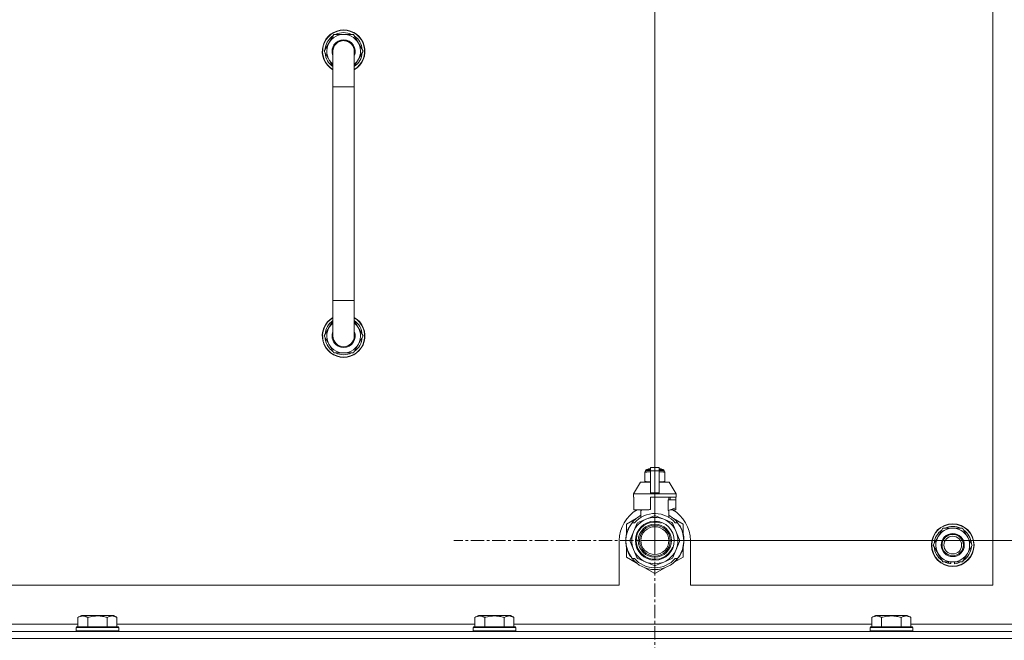
# Model space of a CAD drawing. Units: millimetres. Extents: x 0 to 21935, y -7 to 14850.
# Drawn here: x 18587 to 19141, y 12052 to 12401 of the extents above; entities that cross this region are included whole.
import ezdxf

# ---------------------------------------------------------------- set-up
doc = ezdxf.new("R2010")
doc.units = ezdxf.units.MM
doc.linetypes.add('K5LT_AXLED', pattern=[12, 7.5, -1.5, 1.5, -1.5])
doc.linetypes.add('K5LT_THIN', pattern=[0])
for name, color, linetype, true_color in [('DIM', 6, 'Continuous', 0xff00ff), ('OSI', 2, 'Continuous', 0xffff00), ('R', 1, 'Continuous', 0xff0000), ('WELDING', 7, 'Continuous', 0xffffff)]:
    doc.layers.add(name, color=color, linetype=linetype, true_color=true_color)

msp = doc.modelspace()

# ---------------------------------------------------------------- linework, layer by layer
at = {"layer": 'DIM', "color": 7, "linetype": 'K5LT_THIN', "lineweight": 18}
for q in [(18944.63, 13137.47), (18944.63, 13137.47), (20360.13, 12108.29)]:
    msp.add_line((18944.63, 12108.29), q, dxfattribs=at)
at = {"layer": 'OSI', "color": 30, "linetype": 'K5LT_AXLED', "lineweight": 18, "true_color": 0xff8000}
for q in [(18944.63, 12221.29), (18831.63, 12108.29), (18944.63, 11995.29), (19057.63, 12108.29)]:
    msp.add_line((18944.63, 12108.29), q, dxfattribs=at)
at = {"layer": 'R', "color": 7, "linetype": 'K5LT_THIN', "lineweight": 18}
for p, q in [((19134.63, 12083.29), (19134.63, 12523.29)), ((18758.66, 12383.29), (18764.15, 12392.79)), ((18764.15, 12392.79), (18769.63, 12392.79)), ((18769.63, 12392.79), (18775.12, 12392.79)), ((18775.12, 12392.79), (18780.6, 12383.29)), ((18759.99, 12385.59), (18759.39, 12385.59)), ((18763.63, 12374.68), (18758.66, 12383.29)), ((18759.18, 12382.28), (18759.25, 12382.28)), ((18759.32, 12384.42), (18759.19, 12384.42)), ((18763.63, 12363.29), (18763.63, 12383.29)), ((18775.63, 12383.29), (18775.63, 12363.29)), ((18780.6, 12383.29), (18775.63, 12374.68)), ((18763.63, 12363.29), (18763.63, 12243.29)), ((18775.63, 12363.29), (18763.63, 12363.29)), ((18775.63, 12363.29), (18775.63, 12243.29)), ((18763.63, 12223.29), (18763.63, 12243.29)), ((18775.63, 12243.29), (18763.63, 12243.29)), ((18775.63, 12223.29), (18775.63, 12243.29)), ((18763.63, 12231.9), (18758.66, 12223.29)), ((18780.6, 12223.29), (18775.63, 12231.9)), ((18758.66, 12223.29), (18764.15, 12213.79)), ((18759.18, 12224.3), (18759.25, 12224.3)), ((18759.32, 12222.16), (18759.19, 12222.16)), ((18759.99, 12220.99), (18759.39, 12220.99)), ((18775.12, 12213.79), (18780.6, 12223.29)), ((18764.15, 12213.79), (18769.63, 12213.79)), ((18769.63, 12213.79), (18775.12, 12213.79)), ((18939.06, 12146.96), (18939.06, 12146.52)), ((18939.44, 12147.02), (18939.44, 12147.68)), ((18939.44, 12147.68), (18942.13, 12147.68)), ((18939.44, 12147.02), (18942.13, 12147.02)), ((18939.94, 12148.18), (18942.13, 12148.18)), ((18940.63, 12148.39), (18941.13, 12148.68)), ((18940.63, 12148.39), (18942.13, 12148.39)), ((18940.63, 12148.18), (18940.63, 12148.39)), ((18941.13, 12148.68), (18942.13, 12148.68)), ((18942.13, 12149.46), (18947.13, 12149.46)), ((18942.13, 12147.55), (18942.13, 12149.46)), ((18942.13, 12135.21), (18942.13, 12147.55)), ((18942.13, 12147.55), (18947.13, 12147.55)), ((18947.13, 12149.46), (18947.13, 12147.55)), ((18947.13, 12148.68), (18948.13, 12148.68)), ((18947.13, 12148.39), (18948.63, 12148.39)), ((18947.13, 12148.18), (18949.33, 12148.18)), ((18947.13, 12147.68), (18949.83, 12147.68)), ((18947.13, 12147.55), (18947.13, 12135.21)), ((18947.13, 12147.02), (18949.83, 12147.02)), ((18948.63, 12148.39), (18948.13, 12148.68)), ((18948.63, 12148.18), (18948.63, 12148.39)), ((18949.83, 12147.02), (18949.83, 12147.68)), ((18950.2, 12146.52), (18950.2, 12146.96)), ((18939.06, 12146.52), (18939.06, 12141.68)), ((18939.06, 12141.68), (18939.06, 12141.25)), ((18950.2, 12141.68), (18950.2, 12146.52)), ((18950.2, 12141.25), (18950.2, 12141.68)), ((18936.63, 12141.18), (18932.63, 12134.68)), ((18942.13, 12141.18), (18936.63, 12141.18)), ((18952.63, 12141.18), (18947.13, 12141.18)), ((18952.63, 12141.18), (18956.63, 12134.68)), ((18942.13, 12134.68), (18932.63, 12134.68)), ((18932.63, 12134.68), (18932.63, 12132.68)), ((18932.89, 12132.68), (18932.63, 12132.68)), ((18932.89, 12131.28), (18932.88, 12131.28)), ((18932.88, 12131.28), (18932.88, 12126.78)), ((18932.89, 12132.68), (18932.89, 12131.28)), ((18932.89, 12131.28), (18932.89, 12126.77)), ((18942.13, 12134.68), (18942.13, 12135.21)), ((18942.13, 12135.21), (18947.13, 12135.21)), ((18942.13, 12134.68), (18947.13, 12134.68)), ((18956.63, 12132.68), (18942.13, 12132.68)), ((18942.13, 12132.68), (18942.13, 12125.82)), ((18947.13, 12135.21), (18947.13, 12134.68)), ((18956.63, 12134.68), (18947.13, 12134.68)), ((18952.06, 12125.28), (18952.06, 12131.28)), ((18956.38, 12131.28), (18952.06, 12131.28)), ((18952.47, 12131.28), (18952.47, 12132.68)), ((18953.28, 12132.68), (18953.28, 12131.28)), ((18956.37, 12132.68), (18956.37, 12131.28)), ((18956.38, 12126.78), (18956.38, 12131.28)), ((18956.63, 12134.68), (18956.63, 12132.68)), ((18932.88, 12126.78), (18932.89, 12126.77)), ((18932.89, 12126.77), (18932.89, 12125.68)), ((18941.31, 12125.68), (18932.89, 12125.68)), ((18935.98, 12125.68), (18937.13, 12125.28)), ((18936.79, 12121.37), (18936.79, 12125.39)), ((18937.13, 12125.28), (18937.2, 12125.28)), ((18937.2, 12125.68), (18937.2, 12125.28)), ((18952.06, 12125.28), (18952.13, 12125.28)), ((18952.13, 12125.28), (18956.38, 12126.78)), ((18952.47, 12121.37), (18952.47, 12125.39)), ((18956.37, 12125.68), (18953.29, 12125.68)), ((18956.37, 12126.77), (18956.37, 12125.68)), ((18934.17, 12120.72), (18928.63, 12117.53)), ((18939.66, 12120.3), (18935.09, 12118.41)), ((18944.22, 12122.19), (18939.66, 12120.3)), ((18949.61, 12120.3), (18945.04, 12122.19)), ((18954.17, 12118.41), (18949.61, 12120.3)), ((18960.63, 12117.53), (18955.09, 12120.72)), ((18928.63, 12117.53), (18928.63, 12111.65)), ((18929.34, 12113.77), (18929.24, 12113.81)), ((18929.56, 12114.37), (18929.47, 12114.41)), ((18929.7, 12114.71), (18929.61, 12114.75)), ((18929.73, 12114.76), (18929.63, 12114.8)), ((18929.98, 12115.32), (18929.89, 12115.36)), ((18930.17, 12115.7), (18930.08, 12115.74)), ((18931.82, 12118.29), (18933.12, 12118.29)), ((18934.51, 12117.82), (18932.62, 12113.26)), ((18956.64, 12113.26), (18954.75, 12117.82)), ((18956.15, 12118.29), (18957.44, 12118.29)), ((18958.35, 12117), (18958.43, 12117.06)), ((18960.63, 12111.65), (18960.63, 12117.53)), ((19103.9, 12110.54), (19106.65, 12115.29)), ((19106.65, 12115.29), (19117.62, 12115.29)), ((19117.62, 12115.29), (19123.1, 12105.79)), ((18924.63, 12108.29), (18924.63, 12083.29)), ((18928.4, 12108.95), (18928.3, 12108.96)), ((18928.49, 12110.16), (18928.39, 12110.17)), ((18928.6, 12110.96), (18928.5, 12110.98)), ((18928.68, 12111.39), (18928.58, 12111.41)), ((18928.75, 12111.73), (18928.65, 12111.75)), ((18928.84, 12112.1), (18928.74, 12112.12)), ((18929.02, 12112.81), (18928.93, 12112.84)), ((18932.62, 12113.26), (18930.73, 12108.7)), ((18958.53, 12108.7), (18956.64, 12113.26)), ((18960.98, 12108.74), (18960.98, 12108.74)), ((18964.63, 12083.29), (18964.63, 12108.29)), ((19101.16, 12105.79), (19103.9, 12110.54)), ((18928.39, 12107.88), (18928.29, 12107.87)), ((18928.41, 12107.28), (18928.31, 12107.27)), ((18928.44, 12106.91), (18928.34, 12106.9)), ((18928.44, 12106.86), (18928.35, 12106.85)), ((18928.53, 12106.09), (18928.43, 12106.08)), ((18928.56, 12105.88), (18928.46, 12105.87)), ((18928.65, 12105.32), (18928.56, 12105.3)), ((18928.63, 12104.92), (18928.63, 12099.05)), ((18929.02, 12103.77), (18928.93, 12103.74)), ((18930.73, 12107.87), (18932.62, 12103.31)), ((18932.62, 12103.31), (18934.51, 12098.75)), ((18954.75, 12098.75), (18956.64, 12103.31)), ((18956.64, 12103.31), (18958.53, 12107.87)), ((18959.98, 12102.65), (18959.89, 12102.69)), ((18960.63, 12099.05), (18960.63, 12104.92)), ((18960.94, 12107.06), (18960.84, 12107.07)), ((18960.87, 12107.73), (18960.97, 12107.73)), ((18960.88, 12107.99), (18960.98, 12107.99)), ((19106.65, 12096.29), (19101.16, 12105.79)), ((19123.1, 12105.79), (19120.36, 12101.04)), ((18928.63, 12099.05), (18934.17, 12095.85)), ((18929.54, 12102.27), (18929.45, 12102.23)), ((18929.64, 12102.03), (18929.54, 12101.99)), ((18929.72, 12101.82), (18929.63, 12101.78)), ((18930.29, 12100.66), (18930.2, 12100.61)), ((18931.03, 12099.39), (18930.95, 12099.34)), ((18933.12, 12098.29), (18931.82, 12098.29)), ((18935.09, 12098.17), (18939.66, 12096.28)), ((18949.61, 12096.28), (18954.17, 12098.17)), ((18955.53, 12096.1), (18960.63, 12099.05)), ((18957.44, 12098.29), (18956.15, 12098.29)), ((18956.82, 12097.54), (18956.9, 12097.48)), ((18957.56, 12098.44), (18957.64, 12098.38)), ((18957.81, 12098.78), (18957.89, 12098.72)), ((18958.11, 12099.21), (18958.19, 12099.15)), ((18958.9, 12100.51), (18958.99, 12100.47)), ((18959.61, 12102), (18959.71, 12101.96)), ((18959.61, 12102), (18959.71, 12101.96)), ((18959.61, 12102), (18959.71, 12101.96)), ((18959.73, 12102.28), (18959.82, 12102.25)), ((19120.36, 12101.04), (19117.62, 12096.29)), ((18939.09, 12093.01), (18944.63, 12089.81)), ((18939.66, 12096.28), (18944.22, 12094.39)), ((18944.63, 12089.81), (18950.17, 12093.01)), ((18945.04, 12094.39), (18949.61, 12096.28)), ((18954.39, 12095.3), (18954.45, 12095.22)), ((18954.8, 12095.61), (18954.86, 12095.54)), ((18954.95, 12095.73), (18955.01, 12095.66)), ((18955.47, 12096.18), (18955.53, 12096.1)), ((18955.98, 12096.66), (18956.05, 12096.59)), ((19117.62, 12096.29), (19106.65, 12096.29)), ((19109.83, 12096.29), (19109.83, 12095.54)), ((19111, 12096.29), (19111, 12095.35)), ((19113.14, 12095.34), (19113.14, 12096.29)), ((18129.63, 12083.29), (18924.63, 12083.29)), ((18964.63, 12083.29), (19134.63, 12083.29)), ((18620.26, 12065.13), (18622.26, 12066.29)), ((18620.26, 12065.13), (18620.26, 12059.79)), ((18623.46, 12066.29), (18622.26, 12066.29)), ((18640.2, 12066.29), (18623.46, 12066.29)), ((18625.75, 12065.13), (18625.75, 12059.79)), ((18636.72, 12065.13), (18636.72, 12059.79)), ((18642.2, 12065.13), (18640.2, 12066.29)), ((18642.2, 12065.13), (18642.2, 12059.79)), ((18843.46, 12065.13), (18845.46, 12066.29)), ((18843.46, 12065.13), (18843.46, 12059.79)), ((18846.66, 12066.29), (18845.46, 12066.29)), ((18863.4, 12066.29), (18846.66, 12066.29)), ((18848.95, 12065.13), (18848.95, 12059.79)), ((18859.92, 12065.13), (18859.92, 12059.79)), ((18865.4, 12065.13), (18863.4, 12066.29)), ((18865.4, 12065.13), (18865.4, 12059.79)), ((19066.66, 12065.13), (19068.66, 12066.29)), ((19066.66, 12065.13), (19066.66, 12059.79)), ((19069.86, 12066.29), (19068.66, 12066.29)), ((19086.6, 12066.29), (19069.86, 12066.29)), ((19072.15, 12065.13), (19072.15, 12059.79)), ((19083.12, 12065.13), (19083.12, 12059.79)), ((19088.6, 12065.13), (19086.6, 12066.29)), ((19088.6, 12065.13), (19088.6, 12059.79)), ((18419, 12061.29), (18620.26, 12061.29)), ((18619.23, 12059.49), (18619.4, 12059.79)), ((18619.23, 12059.49), (18619.23, 12057.59)), ((18620.84, 12059.49), (18619.23, 12059.49)), ((18620.99, 12059.79), (18619.4, 12059.79)), ((18643.23, 12059.49), (18620.84, 12059.49)), ((18643.06, 12059.79), (18620.99, 12059.79)), ((18642.2, 12061.29), (18843.46, 12061.29)), ((18643.23, 12059.49), (18643.06, 12059.79)), ((18643.23, 12059.49), (18643.23, 12057.59)), ((18842.43, 12059.49), (18842.6, 12059.79)), ((18842.43, 12059.49), (18842.43, 12057.59)), ((18844.04, 12059.49), (18842.43, 12059.49)), ((18844.19, 12059.79), (18842.6, 12059.79)), ((18866.43, 12059.49), (18844.04, 12059.49)), ((18866.26, 12059.79), (18844.19, 12059.79)), ((18865.4, 12061.29), (19066.66, 12061.29)), ((18866.43, 12059.49), (18866.26, 12059.79)), ((18866.43, 12059.49), (18866.43, 12057.59)), ((19065.63, 12059.49), (19065.8, 12059.79)), ((19065.63, 12059.49), (19065.63, 12057.59)), ((19067.24, 12059.49), (19065.63, 12059.49)), ((19067.39, 12059.79), (19065.8, 12059.79)), ((19089.63, 12059.49), (19067.24, 12059.49)), ((19089.46, 12059.79), (19067.39, 12059.79)), ((19088.6, 12061.29), (19164.63, 12061.29)), ((19089.63, 12059.49), (19089.46, 12059.79)), ((19089.63, 12059.49), (19089.63, 12057.59)), ((17857.63, 12057.29), (19181.63, 12057.29)), ((17857.63, 12053.29), (19181.63, 12053.29)), ((19181.63, 12053.29), (17857.63, 12053.29)), ((18619.23, 12057.59), (18619.4, 12057.29)), ((18620.84, 12057.59), (18619.23, 12057.59)), ((18643.23, 12057.59), (18620.84, 12057.59)), ((18643.23, 12057.59), (18643.06, 12057.29)), ((18842.43, 12057.59), (18842.6, 12057.29)), ((18844.04, 12057.59), (18842.43, 12057.59)), ((18866.43, 12057.59), (18844.04, 12057.59)), ((18866.43, 12057.59), (18866.26, 12057.29)), ((19065.63, 12057.59), (19065.8, 12057.29)), ((19067.24, 12057.59), (19065.63, 12057.59)), ((19089.63, 12057.59), (19067.24, 12057.59)), ((19089.63, 12057.59), (19089.46, 12057.29))]:
    msp.add_line(p, q, dxfattribs=at)
for centre, radius in [((18944.63, 12108.29), 10.92), ((18944.63, 12108.29), 9.32), ((18944.63, 12108.29), 8.65), ((18944.63, 12108.29), 7.85), ((19112.13, 12105.79), 12), ((19112.13, 12105.79), 11.83), ((19112.13, 12105.79), 6.5), ((19112.13, 12105.79), 6), ((19112.13, 12105.79), 5)]:
    msp.add_circle(centre, radius, dxfattribs=at)
for centre, radius, start, end in [((18769.63, 12383.29), 12, 90, 240), ((18769.63, 12383.29), 11.83, 90, 239.5143), ((18769.63, 12383.29), 10.5, 124.7912, 167.3589), ((18769.63, 12383.29), 9.5, 90, 230.8333), ((18769.63, 12383.29), 10.5, 64.7912, 115.2088), ((18769.63, 12383.29), 12, 300, 90), ((18769.63, 12383.29), 11.83, 300.4857, 90), ((18769.63, 12383.29), 9.5, 309.1667, 90), ((18769.63, 12383.29), 10.5, 4.7912, 55.2088), ((18769.63, 12383.29), 10.5, 167.3589, 173.8105), ((18769.63, 12383.29), 6.5, 90, 202.6199), ((18769.63, 12383.29), 6, 0, 180), ((18769.63, 12383.29), 6.5, 337.3801, 90), ((18769.63, 12383.29), 10.5, 185.5324, 235.1501), ((18769.63, 12383.29), 6, 178.4608, 180), ((18769.63, 12383.29), 6, 0, 0.0003), ((18769.63, 12383.29), 6, 359.995, 0), ((18769.63, 12383.29), 10.5, 304.8499, 355.2088), ((18769.63, 12223.29), 12, 120, 270), ((18769.63, 12223.29), 11.83, 120.4857, 270), ((18769.63, 12223.29), 10.5, 124.8499, 174.4676), ((18769.63, 12223.29), 9.5, 129.1667, 270), ((18769.63, 12223.29), 12, 270, 60), ((18769.63, 12223.29), 11.83, 270, 59.5143), ((18769.63, 12223.29), 9.5, 270, 50.8333), ((18769.63, 12223.29), 10.5, 4.7912, 55.1501), ((18769.63, 12223.29), 6.5, 157.3801, 270), ((18769.63, 12223.29), 6.5, 270, 22.6199), ((18769.63, 12223.29), 10.5, 186.1895, 192.6411), ((18769.63, 12223.29), 10.5, 192.6411, 235.2088), ((18769.63, 12223.29), 6, 180, 0), ((18769.63, 12223.29), 6, 270, 0), ((18769.63, 12223.29), 10.5, 304.7912, 355.2088), ((18769.63, 12223.29), 10.5, 244.7912, 295.2088), ((18939.69, 12144.64), 2.4, 95.9865, 105.002), ((18939.94, 12147.68), 0.5, 90, 180), ((18949.33, 12147.68), 0.5, 0, 90), ((18949.58, 12144.64), 2.4, 74.9893, 84.0135), ((18939.69, 12143.57), 2.4, 254.9988, 264.0135), ((18949.58, 12143.57), 2.4, 275.9865, 285.0107), ((18944.63, 12108.29), 20, 119.5718, 180), ((18944.63, 12108.29), 17.71, 98.1156, 100.809), ((18944.63, 12108.29), 20, 0, 60.4282), ((18944.63, 12108.29), 16.25, 118.8375, 142.0201), ((18944.63, 12108.29), 13, 112.5, 157.5), ((18944.63, 12108.29), 15.25, 88.8379, 139.0244), ((18944.63, 12108.29), 13, 67.5, 112.5), ((18944.63, 12108.29), 13.91, 88.2998, 91.7002), ((18944.63, 12108.29), 15.25, 40.9756, 88.8379), ((18944.63, 12108.29), 13, 22.5, 67.5), ((18944.63, 12108.29), 16.25, 37.9799, 61.1625), ((18944.63, 12108.29), 16.25, 142.0201, 217.9799), ((18944.63, 12108.29), 16.35, 160.2757, 163.8393), ((18944.63, 12108.29), 16.35, 158.0119, 160.2757), ((18944.63, 12108.29), 16.35, 158.0119, 160.2757), ((18944.63, 12108.29), 16.35, 157.5256, 160.1434), ((18944.63, 12108.29), 16.35, 156.7206, 158.0119), ((18944.63, 12108.29), 16.35, 156.7374, 157.5256), ((18944.63, 12108.29), 16.35, 156.5362, 156.7206), ((18944.63, 12108.29), 16.35, 154.3579, 156.5362), ((18944.63, 12108.29), 16.35, 152.8654, 154.3579), ((18944.63, 12108.29), 10.48, 70, 340), ((18944.63, 12108.29), 13.91, 133.2998, 136.7002), ((18944.63, 12108.29), 13.91, 43.2998, 46.7002), ((18944.63, 12108.29), 16.25, 333.9899, 37.9799), ((18944.63, 12108.29), 16.35, 358.9463, 32.4423), ((19112.13, 12105.79), 10.5, 124.7912, 175.2088), ((19112.13, 12105.79), 9.5, 330, 150), ((19112.13, 12105.79), 10.5, 64.7912, 115.2088), ((19112.13, 12105.79), 10.5, 4.7912, 55.2088), ((18944.63, 12108.29), 16.35, 176.8731, 181.4512), ((18944.63, 12108.29), 16.35, 173.3727, 177.6518), ((18944.63, 12108.29), 16.35, 176.261, 177.1414), ((18944.63, 12108.29), 16.35, 177.1414, 177.2395), ((18944.63, 12108.29), 16.35, 173.8211, 176.8731), ((18944.63, 12108.29), 16.35, 174.9362, 175.4288), ((18944.63, 12108.29), 16.35, 173.6785, 173.8211), ((18944.63, 12108.29), 16.35, 168.9893, 170.5237), ((18944.63, 12108.29), 16.35, 167.7633, 168.9893), ((18944.63, 12108.29), 16.35, 166.4302, 167.7633), ((18944.63, 12108.29), 16.35, 166.2792, 166.6565), ((18944.63, 12108.29), 16.35, 163.8393, 166.4302), ((18944.63, 12108.29), 16.35, 163.8393, 164.0371), ((18944.63, 12108.29), 16.35, 160.9633, 161.4664), ((18944.63, 12108.29), 13.91, 178.2998, 181.7002), ((18944.63, 12108.29), 13, 157.5, 202.5), ((18944.63, 12108.29), 13, 337.5, 22.5), ((18944.63, 12108.29), 13.91, 358.2998, 1.7002), ((18944.63, 12108.29), 16.35, 358.0344, 1.5766), ((19112.13, 12105.79), 9.5, 150, 330), ((18944.63, 12108.29), 16.35, 181.4512, 183.5641), ((18944.63, 12108.29), 16.35, 181.4512, 181.7024), ((18944.63, 12108.29), 16.35, 182.7666, 183.8974), ((18944.63, 12108.29), 16.35, 183.5641, 184.8638), ((18944.63, 12108.29), 16.35, 183.9393, 187.7627), ((18944.63, 12108.29), 16.35, 184.8638, 185.0482), ((18944.63, 12108.29), 16.35, 188.5173, 190.5219), ((18944.63, 12108.29), 16.35, 190.5219, 196.1397), ((18944.63, 12108.29), 16.35, 190.6728, 191.1376), ((18944.63, 12108.29), 16.35, 196.1397, 201.7491), ((18944.63, 12108.29), 13, 202.5, 247.5), ((18944.63, 12108.29), 13, 292.5, 337.5), ((18944.63, 12108.29), 16.35, 338.3193, 339.8376), ((18944.63, 12108.29), 16.35, 339.8376, 355.6975), ((18944.63, 12108.29), 16.35, 343.6158, 352.4184), ((18944.63, 12108.29), 16.35, 343.6157, 345.3848), ((18944.63, 12108.29), 16.35, 345.3848, 347.2071), ((18944.63, 12108.29), 16.35, 347.2071, 352.4183), ((18944.63, 12108.29), 16.35, 355.7001, 358.0344), ((19112.13, 12105.79), 10.5, 184.7912, 235.2088), ((19112.13, 12105.79), 10.5, 304.7912, 355.2088), ((18944.63, 12108.29), 16.35, 201.7491, 202.6624), ((18944.63, 12108.29), 16.35, 203.459, 208.0119), ((18944.63, 12108.29), 16.35, 205.0772, 205.6187), ((18944.63, 12108.29), 16.35, 208.0119, 213.1853), ((18944.63, 12108.29), 16.35, 208.0203, 211.6844), ((18944.63, 12108.29), 16.25, 217.9799, 322.0201), ((18944.63, 12108.29), 15.25, 220.9756, 319.0244), ((18944.63, 12108.29), 13.91, 223.2998, 226.7002), ((18944.63, 12108.29), 13.91, 313.2998, 316.7002), ((18944.63, 12108.29), 16.35, 314.3201, 318.6041), ((18944.63, 12108.29), 16.35, 318.6041, 322.6857), ((18944.63, 12108.29), 16.25, 322.0201, 333.9899), ((18944.63, 12108.29), 16.35, 324.1776, 326.0423), ((18944.63, 12108.29), 16.35, 326.0423, 331.4196), ((18944.63, 12108.29), 16.35, 331.4196, 337.2199), ((18944.63, 12108.29), 16.35, 337.2199, 338.3193), ((18944.63, 12108.29), 13, 247.5, 292.5), ((18944.63, 12108.29), 13.91, 268.2998, 271.7002), ((18944.63, 12108.29), 16.35, 306.9135, 308.7465), ((18944.63, 12108.29), 16.35, 308.7465, 309.4179), ((18944.63, 12108.29), 16.35, 309.4179, 311.8157), ((19112.13, 12105.79), 10.5, 244.7912, 257.3589), ((19112.13, 12105.79), 10.5, 257.3589, 263.8105), ((19112.13, 12105.79), 10.5, 275.5324, 295.2088)]:
    msp.add_arc(centre, radius, start, end, dxfattribs=at)
at = {"layer": 'WELDING', "color": 7, "linetype": 'K5LT_THIN', "lineweight": 18}
for p, q in [((18940.06, 12146.82), (18940.81, 12146.92)), ((18940.81, 12146.92), (18941.31, 12146.95)), ((18941.31, 12146.95), (18941.74, 12146.96)), ((18941.74, 12146.96), (18941.85, 12146.96)), ((18941.85, 12146.96), (18941.88, 12146.96)), ((18941.88, 12146.96), (18941.94, 12146.96)), ((18941.94, 12146.96), (18942.06, 12146.95)), ((18942.06, 12146.95), (18942.13, 12146.95)), ((18947.13, 12146.95), (18947.44, 12146.96)), ((18947.44, 12146.96), (18947.47, 12146.96)), ((18947.47, 12146.96), (18947.53, 12146.96)), ((18947.53, 12146.96), (18947.66, 12146.95)), ((18947.66, 12146.95), (18947.91, 12146.95)), ((18947.91, 12146.95), (18948.35, 12146.93)), ((18948.35, 12146.93), (18948.84, 12146.88)), ((18948.84, 12146.88), (18949.44, 12146.77)), ((18939.06, 12146.52), (18940.06, 12146.82)), ((18939.82, 12141.43), (18939.06, 12141.68)), ((18940.43, 12141.33), (18939.82, 12141.43)), ((18949.2, 12141.38), (18948.45, 12141.29)), ((18950.2, 12141.68), (18949.2, 12141.38)), ((18949.44, 12146.77), (18950.2, 12146.52)), ((18940.91, 12141.28), (18940.43, 12141.33)), ((18941.36, 12141.26), (18940.91, 12141.28)), ((18941.61, 12141.25), (18941.36, 12141.26)), ((18941.73, 12141.25), (18941.61, 12141.25)), ((18941.79, 12141.25), (18941.73, 12141.25)), ((18941.82, 12141.25), (18941.79, 12141.25)), ((18942.13, 12141.25), (18941.82, 12141.25)), ((18947.2, 12141.25), (18947.13, 12141.25)), ((18947.32, 12141.25), (18947.2, 12141.25)), ((18947.38, 12141.25), (18947.32, 12141.25)), ((18947.41, 12141.25), (18947.38, 12141.25)), ((18947.52, 12141.25), (18947.41, 12141.25)), ((18947.95, 12141.26), (18947.52, 12141.25)), ((18948.45, 12141.29), (18947.95, 12141.26))]:
    msp.add_line(p, q, dxfattribs=at)
for points, knots in [([(18775.63, 12383.29), (18775.63, 12383.29), (18775.63, 12383.29), (18775.63, 12383.29), (18775.63, 12383.29), (18775.63, 12383.31), (18775.63, 12383.34), (18775.63, 12383.38), (18775.63, 12383.39), (18775.63, 12383.46), (18775.63, 12383.51), (18775.62, 12383.65), (18775.61, 12383.75), (18775.59, 12384.03), (18775.56, 12384.21), (18775.48, 12384.64), (18775.42, 12384.89), (18775.27, 12385.37), (18775.17, 12385.6), (18774.96, 12386.06), (18774.84, 12386.28), (18774.57, 12386.7), (18774.42, 12386.91), (18774.1, 12387.3), (18773.93, 12387.48), (18773.57, 12387.82), (18773.37, 12387.99), (18772.97, 12388.28), (18772.75, 12388.42), (18772.31, 12388.66), (18772.09, 12388.77), (18771.68, 12388.93), (18771.5, 12388.99), (18771.26, 12389.06), (18771.2, 12389.08), (18771.13, 12389.1), (18771.13, 12389.1), (18771.12, 12389.1), (18771.12, 12389.1), (18770.88, 12389.15), (18770.64, 12389.19), (18770.4, 12389.24), (18770.4, 12389.24), (18770.24, 12389.26), (18770.08, 12389.27), (18769.88, 12389.28), (18769.85, 12389.28), (18769.81, 12389.28), (18769.81, 12389.28), (18769.77, 12389.29), (18769.73, 12389.28), (18769.67, 12389.29), (18769.66, 12389.29), (18769.39, 12389.29), (18769.14, 12389.27), (18768.82, 12389.23), (18768.75, 12389.23), (18768.51, 12389.18), (18768.33, 12389.15), (18767.97, 12389.06), (18767.79, 12388.99), (18767.55, 12388.92), (18767.49, 12388.89), (18767.21, 12388.78), (18767, 12388.67), (18766.77, 12388.56), (18766.76, 12388.56), (18766.53, 12388.43), (18766.32, 12388.3), (18765.91, 12388), (18765.72, 12387.84), (18765.35, 12387.5), (18765.18, 12387.32), (18764.86, 12386.93), (18764.71, 12386.73), (18764.44, 12386.3), (18764.32, 12386.08), (18764.21, 12385.85), (18764.21, 12385.85), (18764.21, 12385.85), (18764.21, 12385.85), (18764.11, 12385.62), (18764.01, 12385.39), (18763.93, 12385.15), (18763.93, 12385.15), (18763.86, 12384.9), (18763.79, 12384.67), (18763.69, 12384.18), (18763.66, 12383.93), (18763.64, 12383.55), (18763.63, 12383.41), (18763.63, 12383.29), (18763.63, 12383.29), (18763.63, 12383.29), (18763.63, 12383.29), (18763.63, 12383.29)], [0, 0, 0, 0, 0.000209, 0.000209, 0.000968, 0.000968, 0.098937, 0.098937, 0.164887, 0.164887, 0.362752, 0.362752, 0.741994, 0.741994, 1.483988, 1.483988, 2.48582, 2.48582, 3.486028, 3.486028, 4.48538, 4.48538, 5.485145, 5.485145, 6.484911, 6.484911, 7.484676, 7.484676, 8.484441, 8.484441, 9.484207, 9.484207, 10.231752, 10.231752, 10.483972, 10.483972, 10.501888, 10.501888, 10.502067, 10.502067, 11.477796, 11.477796, 11.483737, 11.483737, 12.118173, 12.118173, 12.264528, 12.264528, 12.264812, 12.264812, 12.432044, 12.432044, 12.483502, 12.483502, 13.483268, 13.483268, 13.764447, 13.764447, 14.483033, 14.483033, 15.242302, 15.242302, 15.482798, 15.482798, 16.443106, 16.443106, 16.482564, 16.482564, 17.482329, 17.482329, 18.482094, 18.482094, 19.48186, 19.48186, 20.481625, 20.481625, 21.48139, 21.48139, 21.490464, 21.490464, 21.490478, 21.490478, 22.481156, 22.481156, 22.498175, 22.498175, 23.480388, 23.480388, 24.480241, 24.480241, 24.99845, 24.99845, 24.999265, 24.999265, 25, 25, 25, 25]), ([(18623, 12065.98), (18622.86, 12065.98), (18622.58, 12065.97), (18622.14, 12065.9), (18621.73, 12065.8), (18621.09, 12065.57), (18620.62, 12065.34), (18620.26, 12065.13)], [0, 0, 0, 0, 1.226606, 2.409535, 3.824463, 4.76519, 8, 8, 8, 8]), ([(18625.75, 12065.13), (18625.57, 12065.24), (18625.22, 12065.42), (18624.67, 12065.67), (18624.15, 12065.84), (18623.64, 12065.94), (18623.28, 12065.98), (18623.07, 12065.98), (18623, 12065.98)], [0, 0, 0, 0, 1.81824, 3.449192, 5.5205, 6.92415, 8.399389, 9, 9, 9, 9]), ([(18636.72, 12065.13), (18636.48, 12065.2), (18635.86, 12065.37), (18634.73, 12065.64), (18633.61, 12065.83), (18632.66, 12065.93), (18632.02, 12065.97), (18631.52, 12065.98), (18631.16, 12065.98), (18630.82, 12065.98), (18630.42, 12065.97), (18629.97, 12065.94), (18629.51, 12065.9), (18628.86, 12065.82), (18627.84, 12065.66), (18626.74, 12065.41), (18625.99, 12065.2), (18625.75, 12065.13)], [0, 0, 0, 0, 2.896048, 7.635036, 13.675312, 16.352744, 19.030177, 21.193346, 22.27493, 23.356515, 25.164905, 26.973294, 28.781684, 30.590074, 34.691771, 40.985529, 43.953237, 43.953237, 43.953237, 43.953237]), ([(18642.2, 12065.13), (18641.88, 12065.32), (18641.48, 12065.52), (18640.98, 12065.71), (18640.72, 12065.8), (18640.45, 12065.87), (18640.16, 12065.93), (18639.84, 12065.97), (18639.48, 12065.99), (18639.13, 12065.97), (18638.81, 12065.94), (18638.46, 12065.87), (18638.02, 12065.75), (18637.42, 12065.52), (18636.98, 12065.28), (18636.72, 12065.13)], [0, 0, 0, 0, 2.912728, 3.529104, 4.366059, 5.20805, 5.90491, 6.841792, 7.999747, 8.992853, 9.878966, 10.753647, 12.031595, 13.665019, 16, 16, 16, 16]), ([(18846.2, 12065.98), (18846.06, 12065.98), (18845.78, 12065.97), (18845.34, 12065.9), (18844.93, 12065.8), (18844.29, 12065.57), (18843.82, 12065.34), (18843.46, 12065.13)], [0, 0, 0, 0, 1.226606, 2.409535, 3.824463, 4.76519, 8, 8, 8, 8]), ([(18848.95, 12065.13), (18848.77, 12065.24), (18848.42, 12065.42), (18847.87, 12065.67), (18847.35, 12065.84), (18846.84, 12065.94), (18846.48, 12065.98), (18846.27, 12065.98), (18846.2, 12065.98)], [0, 0, 0, 0, 1.81824, 3.449192, 5.5205, 6.92415, 8.399389, 9, 9, 9, 9]), ([(18859.92, 12065.13), (18859.68, 12065.2), (18859.06, 12065.37), (18857.93, 12065.64), (18856.81, 12065.83), (18855.86, 12065.93), (18855.22, 12065.97), (18854.72, 12065.98), (18854.36, 12065.98), (18854.02, 12065.98), (18853.62, 12065.97), (18853.17, 12065.94), (18852.71, 12065.9), (18852.06, 12065.82), (18851.04, 12065.66), (18849.94, 12065.41), (18849.19, 12065.2), (18848.95, 12065.13)], [0, 0, 0, 0, 2.896048, 7.635036, 13.675312, 16.352744, 19.030177, 21.193346, 22.27493, 23.356515, 25.164905, 26.973294, 28.781684, 30.590074, 34.691771, 40.985529, 43.953237, 43.953237, 43.953237, 43.953237]), ([(18865.4, 12065.13), (18865.08, 12065.32), (18864.68, 12065.52), (18864.18, 12065.71), (18863.92, 12065.8), (18863.65, 12065.87), (18863.36, 12065.93), (18863.04, 12065.97), (18862.68, 12065.99), (18862.33, 12065.97), (18862.01, 12065.94), (18861.66, 12065.87), (18861.22, 12065.75), (18860.62, 12065.52), (18860.18, 12065.28), (18859.92, 12065.13)], [0, 0, 0, 0, 2.912728, 3.529104, 4.366059, 5.20805, 5.90491, 6.841792, 7.999747, 8.992853, 9.878966, 10.753647, 12.031595, 13.665019, 16, 16, 16, 16]), ([(19069.4, 12065.98), (19069.26, 12065.98), (19068.98, 12065.97), (19068.54, 12065.9), (19068.13, 12065.8), (19067.49, 12065.57), (19067.02, 12065.34), (19066.66, 12065.13)], [0, 0, 0, 0, 1.226606, 2.409535, 3.824463, 4.76519, 8, 8, 8, 8]), ([(19072.15, 12065.13), (19071.97, 12065.24), (19071.62, 12065.42), (19071.07, 12065.67), (19070.55, 12065.84), (19070.04, 12065.94), (19069.68, 12065.98), (19069.47, 12065.98), (19069.4, 12065.98)], [0, 0, 0, 0, 1.81824, 3.449192, 5.5205, 6.92415, 8.399389, 9, 9, 9, 9]), ([(19083.12, 12065.13), (19082.88, 12065.2), (19082.26, 12065.37), (19081.13, 12065.64), (19080.01, 12065.83), (19079.06, 12065.93), (19078.42, 12065.97), (19077.92, 12065.98), (19077.56, 12065.98), (19077.22, 12065.98), (19076.82, 12065.97), (19076.37, 12065.94), (19075.91, 12065.9), (19075.26, 12065.82), (19074.24, 12065.66), (19073.14, 12065.41), (19072.39, 12065.2), (19072.15, 12065.13)], [0, 0, 0, 0, 2.896048, 7.635036, 13.675312, 16.352744, 19.030177, 21.193346, 22.27493, 23.356515, 25.164905, 26.973294, 28.781684, 30.590074, 34.691771, 40.985529, 43.953237, 43.953237, 43.953237, 43.953237]), ([(19088.6, 12065.13), (19088.28, 12065.32), (19087.88, 12065.52), (19087.38, 12065.71), (19087.12, 12065.8), (19086.85, 12065.87), (19086.56, 12065.93), (19086.24, 12065.97), (19085.88, 12065.99), (19085.53, 12065.97), (19085.21, 12065.94), (19084.86, 12065.87), (19084.42, 12065.75), (19083.82, 12065.52), (19083.38, 12065.28), (19083.12, 12065.13)], [0, 0, 0, 0, 2.912728, 3.529104, 4.366059, 5.20805, 5.90491, 6.841792, 7.999747, 8.992853, 9.878966, 10.753647, 12.031595, 13.665019, 16, 16, 16, 16])]:
    msp.add_open_spline(points, degree=3, knots=knots, dxfattribs=at)

doc.saveas('drawing.dxf')
